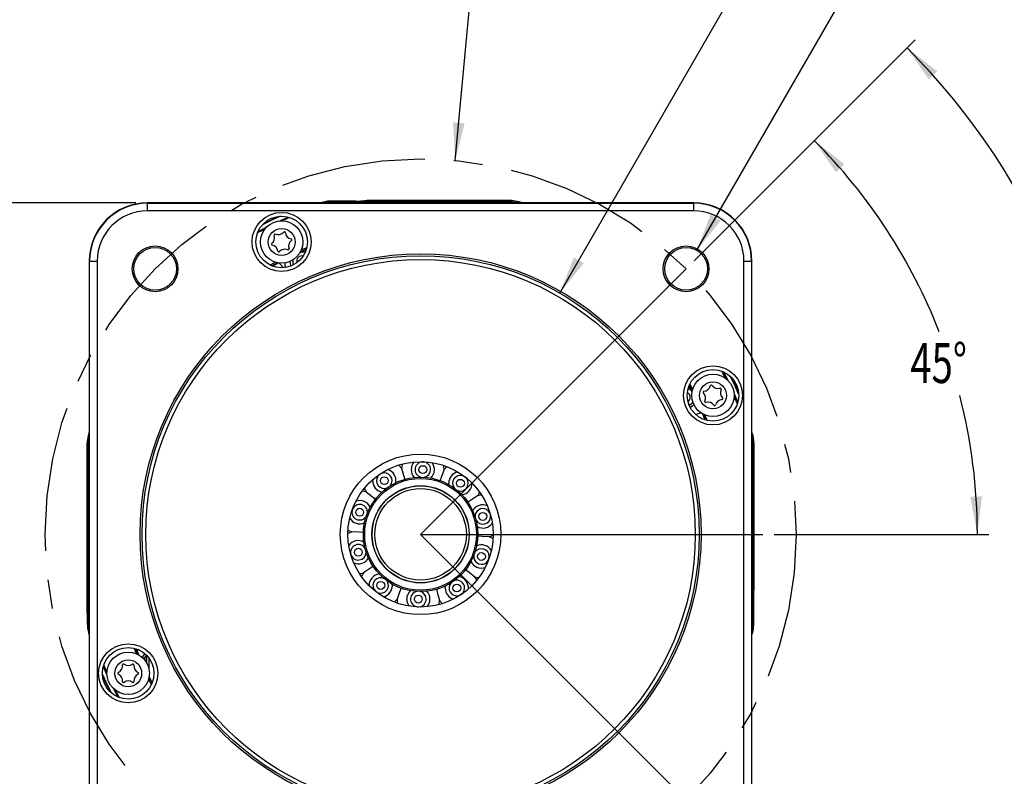
# Model space of a CAD drawing. Extents: x 0.3 to 16.8, y 0.3 to 10.8.
# Drawn here: x 11.4 to 14.8, y 5.5 to 8.1 of the extents above; entities that cross this region are included whole.
import ezdxf
from ezdxf.enums import TextEntityAlignment as Align

# ---------------------------------------------------------------- set-up
doc = ezdxf.new("R2010")
doc.units = 0
doc.linetypes.add('CENTERX2', pattern=[0.8, 0.5, -0.1, 0.1, -0.1])
doc.layers.get('0').update_dxf_attribs({"linetype": 'CONTINUOUS'})
doc.layers.add('FORMAT', color=7, linetype='CONTINUOUS')
doc.dimstyles.new('SLDDIMSTYLE10', dxfattribs={"dimtxt": 0.137795, "dimasz": 0.13, "dimexe": 0, "dimexo": 0.0625, "dimgap": 0.034449, "dimtad": 0, "dimtih": 1, "dimtoh": 1, "dimlfac": 1.5, "dimzin": 12, "dimsah": 1, "dimcen": 0.09, "dimazin": 3, "dimtfac": 1, "dimtofl": 0, "dimtmove": 0, "dimatfit": 3})
doc.dimstyles.new('SLDDIMSTYLE11', dxfattribs={"dimtxt": 0.137795, "dimasz": 0.13, "dimexe": 0, "dimexo": 0.0625, "dimgap": 0.034449, "dimtad": 0, "dimtih": 1, "dimtoh": 1, "dimlfac": 1.5, "dimrnd": 1e-09, "dimzin": 12, "dimsah": 1, "dimcen": 0.09, "dimazin": 3, "dimtol": 1, "dimtp": 0.03, "dimtm": 0.03, "dimtfac": 1, "dimtofl": 0, "dimtmove": 0, "dimatfit": 3})
doc.dimstyles.new('SLDDIMSTYLE12', dxfattribs={"dimtxt": 0.137795, "dimasz": 0.13, "dimexe": 0, "dimexo": 0.0625, "dimgap": 0.034449, "dimtad": 0, "dimtih": 1, "dimtoh": 1, "dimlfac": 1.5, "dimrnd": 1e-09, "dimzin": 12, "dimsah": 1, "dimcen": 0, "dimazin": 3, "dimtol": 1, "dimtm": 0.002, "dimtfac": 1, "dimtofl": 0, "dimtmove": 0, "dimatfit": 3})
doc.dimstyles.new('SLDDIMSTYLE13', dxfattribs={"dimtxt": 0.137795, "dimasz": 0.13, "dimexe": 0, "dimexo": 0.0625, "dimgap": 0.034449, "dimtad": 0, "dimtih": 1, "dimtoh": 1, "dimlfac": 1.5, "dimrnd": 1e-09, "dimzin": 0, "dimsah": 1, "dimcen": 0, "dimazin": 3, "dimtfac": 1, "dimtofl": 0, "dimtmove": 0, "dimatfit": 3})
doc.dimstyles.new('SLDDIMSTYLE9', dxfattribs={"dimtxt": 0.137795, "dimasz": 0.13, "dimexe": 0, "dimexo": 0.0625, "dimgap": 0.034449, "dimtad": 0, "dimtih": 1, "dimtoh": 1, "dimlfac": 1.5, "dimrnd": 1e-09, "dimzin": 12, "dimsah": 1, "dimcen": 0, "dimazin": 3, "dimtfac": 1, "dimtofl": 0, "dimtmove": 0, "dimatfit": 3})

# ---------------------------------------------------------------- blocks, each defined once
blk = doc.blocks.new('_D_10')
at = {"layer": 'FORMAT'}
for p, q in [((12.3171, 8.5821), (12.2891, 8.5821)), ((12.2891, 8.5821), (12.2891, 8.3633)), ((12.8452, 8.5821), (12.8732, 8.5821)), ((12.8732, 8.5821), (12.8732, 8.3633)), ((12.2891, 8.3633), (12.3171, 8.3633)), ((12.8732, 8.3633), (12.8452, 8.3633)), ((12.9767, 8.1572), (12.2482, 8.1572)), ((12.9289, 7.6427), (12.9767, 8.1572))]:
    blk.add_line(p, q, dxfattribs=at)
blk.add_solid([(12.9289, 7.6427), (12.9608, 7.7703), (12.921, 7.774)], dxfattribs=at)
at = {"layer": 'FORMAT', "width": 0.7}
for s, p in [('98.43', (12.3521, 8.3633, 0.0026)), ('%%c', (12.2482, 8.1572, 0.0026)), ('3.875', (12.456, 8.1572, 0.0026))]:
    blk.add_text(s, height=0.1378, dxfattribs=at).set_placement(p, align=Align.BOTTOM_LEFT)
blk = doc.blocks.new('_D_11')
at = {"layer": 'FORMAT'}
for p, q in [((13.7506, 7.2978), (14.5108, 8.0579)), ((13.7506, 5.4154), (14.5108, 4.6553))]:
    blk.add_line(p, q, dxfattribs=at)
for start, end in [(358.9455, 45), (315, 353.6367)]:
    blk.add_arc((12.8094, 6.3566), 2.3667, start, end, dxfattribs=at)
for points in [[(14.4829, 8.0301), (14.5578, 7.9219), (14.5868, 7.9494)], [(14.4829, 4.6831), (14.5868, 4.7638), (14.5578, 4.7913)]]:
    blk.add_solid(points, dxfattribs=at)
at = {"layer": 'FORMAT', "width": 0.7}
blk.add_text('90°', height=0.1378, dxfattribs=at).set_placement((15.0326, 6.0943, 0.0026), align=Align.BOTTOM_LEFT)
blk = doc.blocks.new('_D_12')
at = {"layer": 'FORMAT'}
for p, q in [((13.7506, 7.2978), (14.1918, 7.739)), ((14.0264, 6.3566), (14.7644, 6.3566))]:
    blk.add_line(p, q, dxfattribs=at)
for start, end in [(21.3072, 45), (0, 14.4286)]:
    blk.add_arc((12.8094, 6.3566), 1.9156, start, end, dxfattribs=at)
for points in [[(14.164, 7.7111), (14.2381, 7.6025), (14.2673, 7.6298)], [(14.725, 6.3566), (14.7406, 6.4872), (14.7006, 6.4858)]]:
    blk.add_solid(points, dxfattribs=at)
at = {"layer": 'FORMAT', "width": 0.7}
blk.add_text('45°', height=0.1378, dxfattribs=at).set_placement((14.4944, 6.8339, 0.0026), align=Align.BOTTOM_LEFT)
blk = doc.blocks.new('_D_13')
at = {"layer": 'FORMAT'}
for p, q in [((11.8301, 7.4966), (10.7524, 7.4966)), ((10.7918, 7.4966), (10.7918, 6.0281)), ((10.2228, 6.0001), (10.1948, 6.0001)), ((10.1948, 6.0001), (10.1948, 5.7813)), ((11.3608, 6.0001), (11.3888, 6.0001)), ((11.3888, 6.0001), (11.3888, 5.7813)), ((10.1948, 5.7813), (10.2228, 5.7813)), ((11.3888, 5.7813), (11.3608, 5.7813)), ((10.7918, 4.6374), (10.7918, 5.5752)), ((12.4846, 4.6374), (10.7524, 4.6374))]:
    blk.add_line(p, q, dxfattribs=at)
for points in [[(10.7918, 7.4966), (10.7718, 7.3666), (10.8118, 7.3666)], [(10.7918, 4.6374), (10.8118, 4.7674), (10.7718, 4.7674)]]:
    blk.add_solid(points, dxfattribs=at)
at = {"layer": 'FORMAT', "width": 0.7}
for s, p in [('108.94', (10.2577, 5.7813, -0.7209)), (' ±0.76', (10.8177, 5.7813, -0.7209)), ('4.289', (10.2577, 5.5752, -0.7209)), (' ±0.030', (10.7159, 5.5752, -0.7209))]:
    blk.add_text(s, height=0.1378, dxfattribs=at).set_placement(p, align=Align.BOTTOM_LEFT)
blk = doc.blocks.new('_D_16')
at = {"layer": 'FORMAT'}
for p, q in [((14.4244, 9.5788), (14.3965, 9.5788)), ((14.3965, 9.5788), (14.3965, 9.2224)), ((15.4209, 9.5788), (15.4489, 9.5788)), ((15.4489, 9.5788), (15.4489, 9.2224)), ((14.3965, 9.2224), (14.4244, 9.2224)), ((15.4489, 9.2224), (15.4209, 9.2224)), ((13.2886, 7.1865), (14.2421, 8.8381)), ((14.2421, 8.8381), (15.5407, 8.8381))]:
    blk.add_line(p, q, dxfattribs=at)
blk.add_solid([(13.2886, 7.1865), (13.3709, 7.2891), (13.3363, 7.3091)], dxfattribs=at)
at = {"layer": 'FORMAT', "width": 0.7}
for s, p in [('0', (15.0296, 9.4006, -0.7209)), ('73.03', (14.4594, 9.2245, -0.7209)), ('0.05', (15.0296, 9.2224, -0.7209)), ('-', (14.9685, 9.2224, -0.7209)), ('0.000', (15.0826, 9.0163, -0.7209)), ('%%c', (14.3046, 8.8381, -0.7209)), ('2.875', (14.5124, 8.8381, -0.7209)), ('0.002', (15.0826, 8.8381, -0.7209)), ('-', (15.0215, 8.8381, -0.7209))]:
    blk.add_text(s, height=0.1378, dxfattribs=at).set_placement(p, align=Align.BOTTOM_LEFT)
blk = doc.blocks.new('_D_17')
at = {"layer": 'FORMAT'}
for p, q in [((15.144, 8.6316), (15.116, 8.6316)), ((15.116, 8.6316), (15.116, 8.4129)), ((15.5703, 8.6316), (15.5983, 8.6316)), ((15.5983, 8.6316), (15.5983, 8.4129)), ((15.116, 8.4129), (15.144, 8.4129)), ((15.5983, 8.4129), (15.5703, 8.4129)), ((13.7595, 7.3336), (14.3665, 8.3849)), ((14.3665, 8.3849), (16.106, 8.3849))]:
    blk.add_line(p, q, dxfattribs=at)
blk.add_solid([(13.7595, 7.3336), (13.8418, 7.4362), (13.8072, 7.4562)], dxfattribs=at)
at = {"layer": 'FORMAT', "width": 0.7}
for s, p in [('%%c', (14.429, 8.4108, -0.7209)), ('0.220', (14.6368, 8.4129, -0.7209)), ('5.60', (15.179, 8.4129, -0.7209)), (' THRU', (15.6193, 8.4129, -0.7209))]:
    blk.add_text(s, height=0.1378, dxfattribs=at).set_placement(p, align=Align.BOTTOM_LEFT)

msp = doc.modelspace()

# ---------------------------------------------------------------- linework, layer by layer
at = {"color": 7, "linetype": 'CONTINUOUS'}
for p, q in [((13.7494, 7.4966), (11.8694, 7.4966)), ((11.8694, 7.4953), (11.8694, 7.4966)), ((11.8694, 7.4691), (11.8694, 7.4953)), ((11.8694, 7.4953), (13.7494, 7.4953)), ((12.4708, 7.4986), (12.4639, 7.4966)), ((12.5868, 7.5032), (12.502, 7.5032)), ((13.1164, 7.5007), (12.5024, 7.5007)), ((12.5024, 7.497), (12.5024, 7.5004)), ((13.1164, 7.5004), (12.5024, 7.5004)), ((13.1164, 7.497), (12.5024, 7.497)), ((12.6244, 7.5048), (12.6205, 7.5034)), ((12.917, 7.5048), (12.6244, 7.5048)), ((12.9392, 7.5048), (12.917, 7.5048)), ((13.1171, 7.5048), (12.9392, 7.5048)), ((13.1164, 7.497), (13.1164, 7.5004)), ((13.1605, 7.4966), (13.1483, 7.5003)), ((13.7494, 7.4953), (13.7494, 7.4966)), ((13.7494, 7.4691), (13.7494, 7.4953)), ((13.7494, 7.4691), (11.8694, 7.4691)), ((12.2504, 7.3983), (12.2788, 7.413)), ((11.6694, 7.2966), (11.6694, 5.4166)), ((11.6707, 7.2966), (11.6694, 7.2966)), ((11.6707, 5.4166), (11.6707, 7.2966)), ((11.6707, 7.2966), (11.697, 7.2966)), ((11.697, 7.2966), (11.697, 5.4166)), ((13.9219, 5.4166), (13.9219, 7.2966)), ((13.9219, 7.2966), (13.9481, 7.2966)), ((13.9481, 7.2966), (13.9481, 5.4166)), ((13.9481, 7.2966), (13.9494, 7.2966)), ((13.9494, 5.4166), (13.9494, 7.2966)), ((13.8511, 6.9156), (13.8659, 6.8872)), ((13.7674, 6.7727), (13.7575, 6.7684)), ((11.6694, 6.7076), (11.6658, 6.6955)), ((13.9531, 6.6955), (13.9494, 6.7076)), ((11.6612, 6.6642), (11.6612, 6.1221)), ((11.6653, 6.6636), (11.6653, 6.0496)), ((11.6656, 6.6636), (11.6656, 6.0496)), ((11.669, 6.6636), (11.6656, 6.6636)), ((11.669, 6.6636), (11.669, 6.0496)), ((13.9499, 6.0496), (13.9499, 6.6636)), ((13.9499, 6.6636), (13.9532, 6.6636)), ((13.9532, 6.0496), (13.9532, 6.6636)), ((13.9536, 6.0496), (13.9536, 6.6636)), ((13.9576, 6.1749), (13.9576, 6.6642)), ((13.9562, 6.171), (13.9576, 6.1749)), ((13.956, 6.0492), (13.956, 6.1373)), ((11.6612, 6.1221), (11.6626, 6.1182)), ((11.6628, 6.0846), (11.6628, 6.0496)), ((11.669, 6.0496), (11.6656, 6.0496)), ((13.9499, 6.0496), (13.9532, 6.0496)), ((11.6675, 6.0175), (11.6694, 6.0111)), ((13.9494, 6.0111), (13.9515, 6.0179)), ((11.8672, 5.9143), (11.8672, 5.9402)), ((11.7677, 5.7976), (11.753, 5.8259))]:
    msp.add_line(p, q, dxfattribs=at)
at = {"color": 226, "linetype": 'CONTINUOUS'}
for p, q in [((12.471, 7.4966), (12.4708, 7.4986)), ((13.7674, 6.7727), (13.7713, 6.7763)), ((13.7759, 6.7731), (13.7674, 6.7727)), ((13.9536, 6.6636), (13.9532, 6.6636)), ((12.6447, 6.5412), (12.6448, 6.5448)), ((12.9067, 6.5277), (12.9065, 6.5323)), ((12.6221, 6.295), (12.622, 6.2963)), ((12.6324, 6.1801), (12.6324, 6.1809)), ((12.8941, 6.1719), (12.8948, 6.1792)), ((11.6628, 6.0496), (11.6653, 6.0496)), ((13.9536, 6.0496), (13.9532, 6.0496)), ((11.6675, 6.0175), (11.6694, 6.018)), ((13.9515, 6.0179), (13.9494, 6.0182)), ((11.8606, 5.9317), (11.8606, 5.9242)), ((11.8745, 5.9316), (11.8745, 5.8957))]:
    msp.add_line(p, q, dxfattribs=at)
at = {"color": 144, "linetype": 'CONTINUOUS'}
for p, q in [((12.3944, 7.3255), (12.4145, 7.3339)), ((12.3103, 7.2925), (12.2925, 7.2828)), ((12.3167, 7.2909), (12.2975, 7.2806)), ((13.7322, 6.8661), (13.7431, 6.8458)), ((13.7438, 6.8493), (13.7334, 6.8685)), ((11.8237, 5.9648), (11.8313, 5.9461)), ((11.8606, 5.9464), (11.8511, 5.934)), ((11.8574, 5.9279), (11.8672, 5.9407)), ((11.8745, 5.8649), (11.8855, 5.8447)), ((11.8865, 5.8474), (11.8757, 5.8674)), ((11.8735, 5.8574), (11.8838, 5.8385))]:
    msp.add_line(p, q, dxfattribs=at)
at = {"color": 7, "linetype": 'CONTINUOUS'}
for points in [[(12.502, 7.5032), (12.4887, 7.5024), (12.4708, 7.4986)], [(12.502, 7.5032), (12.5022, 7.5017), (12.5024, 7.5003)], [(12.6244, 7.5048), (12.6167, 7.5041), (12.6105, 7.5024)], [(13.1483, 7.5003), (13.1218, 7.5047), (13.1171, 7.5048)], [(12.3273, 7.4509), (12.3022, 7.4395), (12.2654, 7.4215)], [(12.3254, 7.4352), (12.3319, 7.4381), (12.3547, 7.4479)], [(13.9037, 6.8387), (13.8923, 6.8638), (13.8743, 6.9007)], [(13.888, 6.8406), (13.8909, 6.8341), (13.9007, 6.8113)], [(11.6658, 6.6955), (11.6613, 6.669), (11.6612, 6.6642)], [(13.9576, 6.6642), (13.9543, 6.6909), (13.9531, 6.6955)], [(11.6658, 6.6636), (11.6634, 6.6639), (11.6612, 6.6642)], [(13.9576, 6.6642), (13.9554, 6.6639), (13.9531, 6.6636)], [(12.7439, 6.5844), (12.744, 6.5842), (12.7509, 6.5603), (12.7553, 6.5447)], [(12.8903, 6.5794), (12.8903, 6.5792), (12.8818, 6.5558), (12.876, 6.5399)], [(12.6225, 6.5024), (12.6227, 6.5023), (12.6426, 6.4867), (12.6546, 6.4774)], [(13.0059, 6.4893), (13.0057, 6.4891), (12.9844, 6.4748), (12.971, 6.4657)], [(12.6143, 6.3633), (12.5976, 6.3638), (12.5727, 6.3647), (12.5725, 6.3647)], [(13.0463, 6.3485), (13.0461, 6.3485), (13.0212, 6.3493), (13.0043, 6.3499)], [(12.6479, 6.2475), (12.6332, 6.2375), (12.6132, 6.224), (12.613, 6.2239)], [(12.9638, 6.2362), (12.9767, 6.226), (12.9961, 6.2109), (12.9963, 6.2108)], [(12.7428, 6.173), (12.7371, 6.1574), (12.7286, 6.134), (12.7285, 6.1338)], [(12.8637, 6.1678), (12.868, 6.1529), (12.8749, 6.129), (12.8749, 6.1288)], [(13.9553, 6.161), (13.9569, 6.1672), (13.9576, 6.1749)], [(13.956, 6.1373), (13.956, 6.1481), (13.9562, 6.1708), (13.9562, 6.171)], [(11.6612, 6.1221), (11.662, 6.1142), (11.6636, 6.1082)], [(13.9515, 6.0179), (13.9545, 6.0309), (13.956, 6.0492)], [(13.9531, 6.0496), (13.9546, 6.0494), (13.956, 6.0492)], [(11.7308, 5.8725), (11.728, 5.879), (11.7181, 5.9019)], [(11.7151, 5.8745), (11.7265, 5.8493), (11.7445, 5.8125)]]:
    msp.add_lwpolyline(points, dxfattribs=at)
at = {"color": 226, "linetype": 'CONTINUOUS'}
for points in [[(13.1165, 7.5007), (13.1167, 7.5026), (13.1171, 7.5048)], [(13.1483, 7.5003), (13.1478, 7.4966), (13.1478, 7.4966)], [(12.2687, 7.425), (12.3016, 7.441), (12.3225, 7.4506)], [(12.4121, 7.3258), (12.404, 7.3277), (12.3998, 7.3278)], [(12.3372, 7.274), (12.3275, 7.2854), (12.3221, 7.29)], [(12.3408, 7.29), (12.3434, 7.2778), (12.3445, 7.2748)], [(12.364, 7.28), (12.3614, 7.2879), (12.3604, 7.2954)], [(12.3702, 7.3006), (12.3705, 7.291), (12.3726, 7.284)], [(13.8778, 6.8973), (13.8939, 6.8644), (13.9034, 6.8435)], [(13.7401, 6.8515), (13.7334, 6.856), (13.7297, 6.8576)], [(13.7336, 6.8004), (13.7425, 6.8072), (13.7459, 6.8117)], [(13.7499, 6.8021), (13.7466, 6.7987), (13.7374, 6.7924)], [(11.6658, 6.6955), (11.6694, 6.695), (11.6694, 6.695)], [(13.9494, 6.695), (13.9523, 6.6954), (13.9531, 6.6955)], [(12.7439, 6.5844), (12.7349, 6.5947), (12.7344, 6.5951)], [(12.7463, 6.5985), (12.7456, 6.5955), (12.7439, 6.5844)], [(12.8903, 6.5794), (12.8897, 6.5887), (12.8889, 6.5936)], [(12.9006, 6.5894), (12.8958, 6.5852), (12.8903, 6.5794)], [(12.7044, 6.5231), (12.7094, 6.531), (12.7115, 6.5412)], [(12.6225, 6.5024), (12.6148, 6.5044), (12.6086, 6.5054)], [(13.0059, 6.4893), (13.0102, 6.496), (13.0131, 6.5016)], [(13.02, 6.4914), (13.015, 6.4909), (13.0059, 6.4893)], [(12.5599, 6.3713), (12.5628, 6.3695), (12.5725, 6.3647)], [(12.5725, 6.3647), (12.5622, 6.3604), (12.5594, 6.359)], [(13.0463, 6.3485), (13.0567, 6.3528), (13.0594, 6.3542)], [(13.059, 6.3419), (13.0585, 6.3422), (13.0463, 6.3485)], [(12.5989, 6.2218), (12.6038, 6.2222), (12.613, 6.2239)], [(12.9963, 6.2108), (13.0041, 6.2087), (13.0103, 6.2077)], [(13.0027, 6.198), (13.0002, 6.2037), (12.9963, 6.2108)], [(12.6991, 6.1809), (12.6971, 6.1912), (12.6933, 6.1977)], [(12.7183, 6.1238), (12.7231, 6.128), (12.7285, 6.1338)], [(12.7285, 6.1338), (12.7291, 6.1245), (12.7299, 6.1196)], [(12.7699, 6.1097), (12.764, 6.1209), (12.7618, 6.1339)], [(12.8725, 6.1147), (12.8733, 6.1177), (12.8749, 6.1288)], [(12.8749, 6.1288), (12.884, 6.1185), (12.8844, 6.1181)], [(11.741, 5.8158), (11.725, 5.8488), (11.7155, 5.8696)]]:
    msp.add_lwpolyline(points, dxfattribs=at)
at = {"color": 144, "linetype": 'CONTINUOUS'}
for points in [[(12.4162, 7.337), (12.4076, 7.3335), (12.3961, 7.3287)], [(12.4182, 7.3425), (12.3998, 7.335), (12.3989, 7.3347)], [(12.3002, 7.2795), (12.3108, 7.2852), (12.3212, 7.2907)], [(13.7454, 6.8557), (13.7386, 6.8682), (13.7357, 6.8735)], [(13.7777, 6.7731), (13.7801, 6.7674), (13.7871, 6.7506)], [(13.7898, 6.7498), (13.7863, 6.7584), (13.7815, 6.7699)], [(13.7952, 6.7484), (13.794, 6.7513), (13.7875, 6.7671)], [(11.829, 5.9634), (11.8325, 5.9548), (11.8366, 5.945)], [(11.8401, 5.9426), (11.8387, 5.9457), (11.8318, 5.9625)], [(11.8378, 5.9603), (11.8351, 5.9561), (11.8347, 5.9555)]]:
    msp.add_lwpolyline(points, dxfattribs=at)
at = {"color": 7, "linetype": 'CONTINUOUS'}
for centre, radius in [((12.3314, 7.3624), 0.1017), ((12.3314, 7.3624), 0.0886), ((12.3314, 7.3624), 0.0463), ((11.8961, 7.2699), 0.0787), ((11.8961, 7.2699), 0.0735), ((12.8094, 6.3566), 0.965), ((13.7228, 7.2699), 0.0787), ((13.7228, 7.2699), 0.0735), ((12.8094, 6.3566), 0.9583), ((12.8094, 6.3566), 0.9452), ((13.8153, 6.8346), 0.1017), ((13.8153, 6.8346), 0.0886), ((13.8153, 6.8346), 0.0463), ((12.8094, 6.3566), 0.2762), ((12.8094, 6.3566), 0.25), ((12.8171, 6.5793), 0.0135), ((12.8094, 6.3566), 0.1922), ((12.6847, 6.5412), 0.0135), ((12.9465, 6.5323), 0.0135), ((12.8094, 6.3566), 0.1673), ((12.8094, 6.3566), 0.1667), ((12.8094, 6.3566), 0.1575), ((12.6, 6.4327), 0.0135), ((13.0236, 6.4182), 0.0135), ((12.5953, 6.295), 0.0135), ((13.0189, 6.2805), 0.0135), ((12.6724, 6.1809), 0.0135), ((12.9341, 6.1719), 0.0135), ((12.8018, 6.1339), 0.0135), ((11.8036, 5.8786), 0.1017), ((11.8036, 5.8786), 0.0886), ((11.8036, 5.8786), 0.0463)]:
    msp.add_circle(centre, radius, dxfattribs=at)
at = {"color": 144, "linetype": 'CONTINUOUS'}
for centre, radius in [((12.3314, 7.3624), 0.073), ((13.8153, 6.8346), 0.073), ((12.8094, 6.3566), 0.1969), ((11.8036, 5.8786), 0.073)]:
    msp.add_circle(centre, radius, dxfattribs=at)
at = {"color": 7, "linetype": 'CONTINUOUS'}
for centre, radius, start, end in [((11.8694, 7.2966), 0.2, 90, 180), ((11.8694, 7.2966), 0.1987, 90, 180), ((12.5024, 7.3903), 0.1104, 90, 106.5321), ((12.5024, 7.3903), 0.1101, 90, 105.1116), ((12.5024, 7.3903), 0.1067, 90, 95.157), ((12.578, 11.1448), 3.6416, 270.1389, 270.668), ((13.1164, 7.3903), 0.1104, 73.4378, 90), ((13.1164, 7.3903), 0.1101, 74.8884, 90), ((13.1164, 7.3903), 0.1067, 84.843, 90), ((13.7494, 7.2966), 0.2, 0, 90), ((13.7494, 7.2966), 0.1987, 0, 90), ((11.8694, 7.2966), 0.1725, 90, 180), ((13.7494, 7.2966), 0.1725, 0, 90), ((12.8094, 6.3566), 1.1789, 112.4239, 113.783), ((12.8094, 6.3566), 1.1789, 117.0574, 118.4166), ((12.2828, 7.3773), 0.0245, 307.0528, 18.7803), ((12.32, 7.412), 0.0245, 247.0528, 318.7803), ((12.3686, 7.397), 0.0245, 187.0528, 258.7803), ((12.2942, 7.3278), 0.0245, 7.0528, 78.7803), ((12.38, 7.3475), 0.0245, 127.0528, 198.7803), ((12.3632, 7.3697), 0.00333, 307.0528, 78.7803), ((12.3218, 7.3312), 0.00333, 187.0528, 318.7803), ((12.3427, 7.3129), 0.0245, 67.0528, 138.7803), ((12.3536, 7.3385), 0.00333, 247.0528, 18.7803), ((12.8094, 6.3566), 1.1789, 27.0574, 28.4166), ((13.7653, 6.8255), 0.0245, 334.5131, 46.2406), ((13.7823, 6.8733), 0.0245, 274.5131, 346.2406), ((13.8094, 6.8667), 0.00333, 34.5131, 166.2406), ((13.8323, 6.8825), 0.0245, 214.5131, 286.2406), ((13.8401, 6.8558), 0.00333, 334.5131, 106.2406), ((13.8652, 6.8438), 0.0245, 154.5131, 226.2406), ((13.7904, 6.8135), 0.00333, 154.5131, 286.2406), ((13.7982, 6.7868), 0.0245, 34.5131, 106.2406), ((13.8482, 6.7959), 0.0245, 94.5131, 166.2406), ((12.8094, 6.3566), 1.1789, 22.4239, 23.783), ((13.8211, 6.8025), 0.00333, 214.5131, 346.2406), ((11.7757, 6.6636), 0.1101, 164.8884, 180), ((11.7757, 6.6636), 0.1067, 174.843, 180), ((13.8432, 6.6636), 0.1101, 0, 15.1116), ((13.8432, 6.6636), 0.1067, 0, 5.157), ((8.0232, 6.0758), 3.6397, 0.1388, 0.6682), ((11.7757, 6.0496), 0.1129, 180, 196.5398), ((11.7757, 6.0496), 0.1101, 180, 195.1116), ((11.7757, 6.0496), 0.1067, 180, 185.157), ((13.8432, 6.0496), 0.1067, 354.843, 0), ((13.8432, 6.0496), 0.1101, 344.8884, 0), ((12.8094, 6.3566), 1.1789, 202.4239, 203.783), ((11.7596, 5.904), 0.0245, 294.1363, 5.8637), ((11.8036, 5.9294), 0.0245, 234.1363, 305.8637), ((11.8199, 5.9068), 0.00333, 354.1363, 125.8637), ((11.8476, 5.904), 0.0245, 174.1363, 245.8637), ((11.7596, 5.8531), 0.0245, 354.1363, 65.8637), ((11.8476, 5.8531), 0.0245, 114.1363, 185.8637), ((11.7873, 5.8503), 0.00333, 174.1363, 305.8637), ((11.8036, 5.8277), 0.0245, 54.1363, 125.8637), ((12.8094, 6.3566), 1.1789, 207.0574, 208.4166)]:
    msp.add_arc(centre, radius, start, end, dxfattribs=at)
at = {"color": 144, "linetype": 'CONTINUOUS'}
for centre, start, end in [((12.3092, 7.3863), 67.0528, 198.7803), ((12.341, 7.3936), 7.0528, 138.7803), ((12.2996, 7.3551), 127.0528, 258.7803), ((13.7845, 6.8456), 94.5131, 226.2406), ((13.846, 6.8237), 274.5131, 46.2406), ((11.7873, 5.9068), 54.1363, 185.8637), ((11.771, 5.8786), 114.1363, 245.8637), ((11.8362, 5.8786), 294.1363, 65.8637), ((11.8199, 5.8503), 234.1363, 5.8637)]:
    msp.add_arc(centre, 0.00333, start, end, dxfattribs=at)
at = {"color": 226, "linetype": 'CONTINUOUS'}
for centre, radius, start, end in [((12.4011, 7.2967), 0.0178, 75.5205, 197.8356), ((13.7195, 6.8281), 0.0178, 303.4103, 64.3429), ((12.8171, 6.5793), 0.04, 138.9116, 180), ((12.8171, 6.5793), 0.0268, 0, 254.7391), ((12.6847, 6.5412), 0.04, 349.5354, 73.166), ((12.8171, 6.5793), 0.04, 180, 222.5422), ((12.8171, 6.5793), 0.0268, 281.3384, 0), ((12.8171, 6.5793), 0.04, 313.5354, 37.166), ((12.6847, 6.5412), 0.04, 180, 258.5422), ((12.6847, 6.5412), 0.0268, 0, 290.7391), ((12.9465, 6.5323), 0.04, 102.9116, 180), ((12.9465, 6.5323), 0.0268, 0, 218.7391), ((12.6847, 6.5412), 0.0733, 200.801, 211.9837), ((12.9465, 6.5323), 0.0268, 245.3384, 0), ((12.9465, 6.5323), 0.04, 277.5354, 1.166), ((12.6, 6.4327), 0.04, 25.5354, 109.166), ((12.6, 6.4327), 0.0268, 353.3384, 326.7391), ((13.0236, 6.4182), 0.04, 66.9116, 150.5422), ((13.0236, 6.4182), 0.0268, 0, 182.7391), ((12.6, 6.4327), 0.04, 210.9116, 294.5422), ((13.0236, 6.4182), 0.0268, 209.3384, 0), ((13.0236, 6.4182), 0.04, 241.5354, 325.166), ((12.5953, 6.295), 0.04, 61.5354, 145.166), ((12.5953, 6.295), 0.0268, 29.3384, 0), ((13.0189, 6.2805), 0.0268, 0, 146.7391), ((13.0189, 6.2805), 0.04, 30.9116, 114.5422), ((12.5953, 6.295), 0.04, 246.9116, 330.5422), ((13.0189, 6.2805), 0.0268, 173.3384, 0), ((13.0189, 6.2805), 0.04, 205.5354, 289.166), ((12.6724, 6.1809), 0.0733, 144.0939, 155.2765), ((12.6724, 6.1809), 0.04, 97.5354, 180), ((12.6724, 6.1809), 0.0268, 65.3384, 0), ((12.9341, 6.1719), 0.04, 354.9116, 78.5422), ((12.6724, 6.1809), 0.04, 282.9116, 6.5422), ((12.9341, 6.1719), 0.04, 180, 253.166), ((12.9341, 6.1719), 0.0268, 137.3384, 0), ((12.9341, 6.1719), 0.0268, 0, 110.7391), ((12.8018, 6.1339), 0.04, 133.5354, 180), ((12.8018, 6.1339), 0.0268, 101.3384, 0), ((12.8018, 6.1339), 0.0268, 0, 74.7391), ((12.8018, 6.1339), 0.04, 318.9116, 42.5422)]:
    msp.add_arc(centre, radius, start, end, dxfattribs=at)
at = {"layer": 'FORMAT'}
for p, q in [((13.7228, 7.2699), (12.8094, 6.3566)), ((12.8094, 6.3566), (13.987, 6.3566)), ((12.8094, 6.3566), (13.7228, 5.4432))]:
    msp.add_line(p, q, dxfattribs=at)
at = {"layer": 'FORMAT', "linetype": 'CENTERX2'}
msp.add_circle((12.8094, 6.3566), 1.2917, dxfattribs=at)

# ---------------------------------------------------------------- dimensions: what is measured, and where the dimension line sits
at = {"layer": 'FORMAT'}
for p1, p2, dimstyle, picture, middle in [((12.3303, 5.5266), (13.2886, 7.1865), 'SLDDIMSTYLE12', '_D_16', (14.9227, 9.2224)), ((12.689977, 5.070457), (12.928872, 7.642721), 'SLDDIMSTYLE9', '_D_10', (12.58116, 8.383626))]:
    dim = msp.add_diameter_dim_2p(p1=p1, p2=p2, dimstyle=dimstyle, dxfattribs=at)
    dim.commit()
    dim.dimension.update_dxf_attribs({"geometry": picture, "text_midpoint": middle, "dimtype": 163})
dim = msp.add_diameter_dim_2p(p1=(13.686, 7.2063), p2=(13.7595, 7.3336), text='<> THRU', dimstyle='SLDDIMSTYLE13', dxfattribs=at)
dim.commit()
dim.dimension.update_dxf_attribs({"geometry": '_D_17', "text_midpoint": (15.2675, 8.5223), "dimtype": 163})
for base, line1, picture, middle in [((14.9423, 5.3309), ((12.8094, 6.3566), (13.7228, 5.4432)), '_D_11', (15.1712, 6.2037)), ((14.7099, 6.5972), ((12.8094, 6.3566), (13.987, 6.3566)), '_D_12', (14.633, 6.9433))]:
    dim = msp.add_angular_dim_2l(base=base, line1=line1, line2=((13.7228, 7.2699), (12.8094, 6.3566)), dimstyle='SLDDIMSTYLE10', dxfattribs=at)
    dim.commit()
    dim.dimension.update_dxf_attribs({"geometry": picture, "text_midpoint": middle, "dimtype": 162})
dim = msp.add_linear_dim(base=(10.7918, 7.4966), p1=(12.524, 4.6374), p2=(11.8694, 7.4966), angle=90, dimstyle='SLDDIMSTYLE11', dxfattribs=at)
dim.commit()
dim.dimension.update_dxf_attribs({"geometry": '_D_13', "text_midpoint": (10.7918, 5.8016), "dimtype": 160})

doc.saveas('drawing.dxf')
